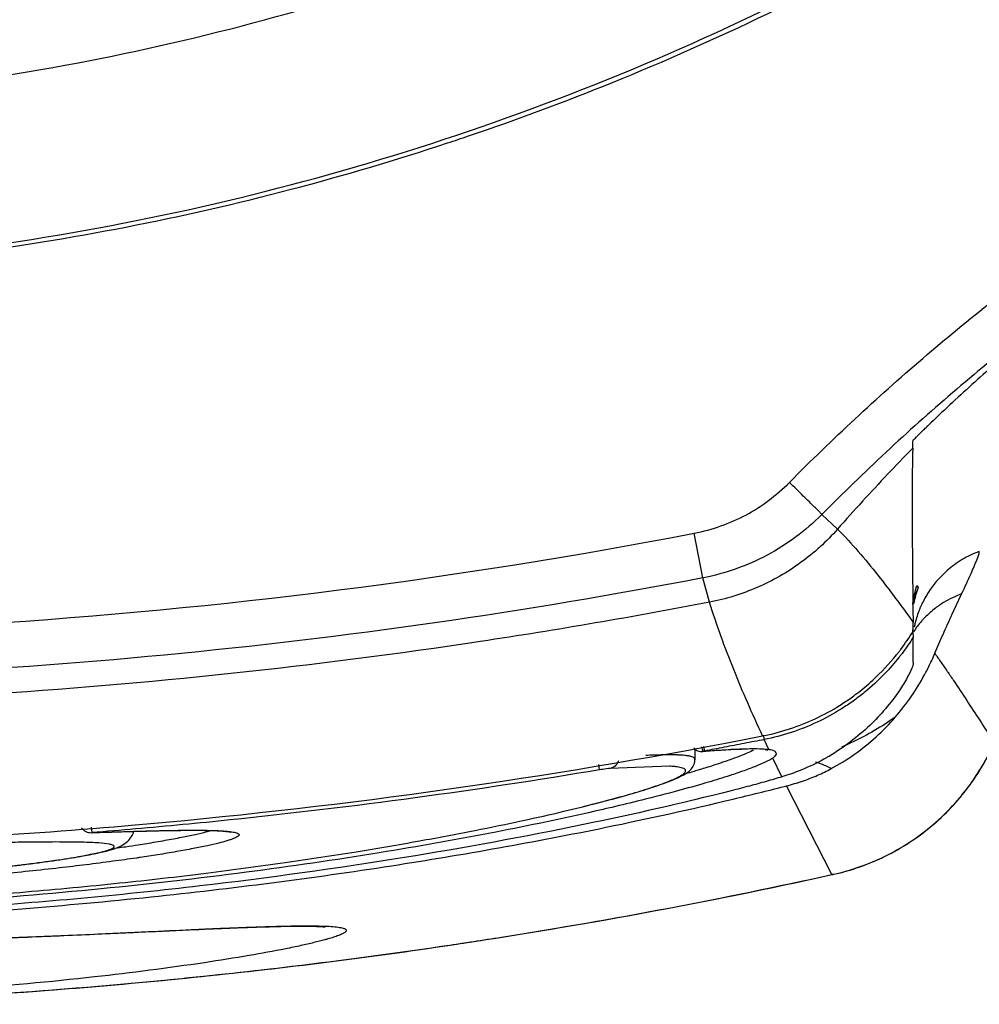
# Model space of a CAD drawing. Units: inches. Extents: x 1.2 to 15.8, y 0.3 to 10.5.
# Drawn here: x 13.4 to 13.5, y 6.5 to 6.6 of the extents above; entities that cross this region are included whole.
import ezdxf

# ---------------------------------------------------------------- set-up
doc = ezdxf.new("R2010")
doc.units = ezdxf.units.IN
doc.header["$LTSCALE"] = 0.935
doc.header["$MEASUREMENT"] = 0
doc.layers.get('0').update_dxf_attribs({"linetype": 'CONTINUOUS'})
doc.styles.get("Standard").update_dxf_attribs({"font": 'txt', "width": 0.8})
doc.dimstyles.new('DIMSTYLE_1', dxfattribs={"dimtxt": 0.1, "dimasz": 0.1875, "dimexe": 0.18, "dimexo": 0.0625, "dimgap": 0.09, "dimtad": 0, "dimtih": 1, "dimtoh": 1, "dimdec": 3, "dimlfac": 2, "dimzin": 4, "dimdsep": 46, "dimtxsty": 'STANDARD', "dimblk": 'CLOSED', "dimblk1": 'CLOSED', "dimblk2": 'CLOSED', "dimcen": 0.09, "dimadec": 0, "dimazin": 0, "dimtp": 0.005, "dimtm": 0.005, "dimtfac": 1, "dimtdec": 3, "dimtofl": 0, "dimtmove": 0, "dimatfit": 3, "dimldrblk": 'CLOSED', "dimfxl": 1, "dimtolj": 1, "dimtzin": 4, "dimarcsym": 0})

# ---------------------------------------------------------------- blocks, each defined once
blk = doc.blocks.new('_CLOSED')
at = {"color": 0, "linetype": 'BYBLOCK'}
for p, q in [((0, 0), (-1, 0.1666666667)), ((-1, 0.1666666667), (-1, -0.1666666667)), ((-1, -0.1666666667), (0, 0)), ((-1, 0), (0, 0))]:
    blk.add_line(p, q, dxfattribs=at)
blk = doc.blocks.new('*D20')
at = {"color": 2, "linetype": 'CONTINUOUS'}
for p, q in [((12.9835384615, 7.1892083077), (12.9835384615, 5.4336758401)), ((12.9835384615, 7.1892083077), (12.9835384615, 5.4336758401)), ((12.9835384615, 5.4961758401), (12.6735384615, 5.4961758401)), ((12.9835384615, 5.4961758401), (12.9964566563, 5.4961758401)), ((12.9964566563, 5.4961758401), (13.3006339673, 5.4961758401))]:
    blk.add_line(p, q, dxfattribs=at)
at = {"color": 2, "linetype": 'CONTINUOUS', "xscale": 0.1875, "yscale": 0.1875, "zscale": 0.1875}
blk.add_blockref('_CLOSED', (12.9835384615, 5.4961758401), dxfattribs=at)
at = {"color": 2, "linetype": 'CONTINUOUS', "xscale": 0.1875, "yscale": 0.1875, "zscale": 0.1875, "rotation": 180}
blk.add_blockref('_CLOSED', (12.9835384615, 5.4961758401), dxfattribs=at)
at = {"color": 2, "linetype": 'CONTINUOUS'}
for s, width, p in [('0%%d%%p10%%d SHAFT END MARK (OR KEY)', 0.8033333333, (13.3506339673, 5.4461758401)), ('ORIENTATION FOR ENCODER', 0.8, (13.3506339673, 5.2961758401)), ('ABSOLUTE POSITION = 0', 0.8, (13.3506339673, 5.1461758401))]:
    blk.add_text(s, height=0.1, dxfattribs=dict(at, width=width)).set_placement(p)

msp = doc.modelspace()

# ---------------------------------------------------------------- linework, layer by layer
at = {"color": 7, "linetype": 'CONTINUOUS'}
for p, q in [((13.4919941161, 6.5388856303), (13.4933372817, 6.5376157576)), ((13.4817286648, 6.5334098549), (13.480986073, 6.5372570103)), ((13.4823115019, 6.5313204987), (13.4817284419, 6.5334110157)), ((13.5033178998, 6.5245801959), (13.5034697269, 6.5243629318)), ((13.4869398639, 6.5198722525), (13.4870159481, 6.5194880005)), ((13.4874110368, 6.5186455556), (13.4870159532, 6.5194880183)), ((13.4810581466, 6.5177287326), (13.4810581466, 6.5186600088)), ((13.4816564966, 6.5184662688), (13.4816401835, 6.5184651041)), ((13.4817594142, 6.5184804807), (13.4816564966, 6.5184662688)), ((13.481785082, 6.518901066), (13.4818603126, 6.5184992192)), ((13.4810581465, 6.5177714), (13.4810572869, 6.5177867276)), ((13.488548511, 6.5162798541), (13.487770323, 6.5178933525)), ((13.4728418655, 6.5168790606), (13.4727621191, 6.5173505902)), ((13.4788625943, 6.5171873508), (13.4737581968, 6.5170090823)), ((13.4928554104, 6.507860322), (13.4889334848, 6.5154961181)), ((13.4290450346, 6.5114657744), (13.4290909596, 6.5114691103)), ((13.4290528754, 6.511942272), (13.4290909601, 6.5114691036)), ((13.493021902, 6.5078871915), (13.4928555539, 6.5078596157))]:
    msp.add_line(p, q, dxfattribs=at)
msp.add_arc((13.429012645, 6.5124494856), 0.000984252, 215.0517604459, 272.1576282227, dxfattribs=at)
for points, knots in [([(13.3885384615, 6.5740891181), (13.3996071653, 6.5740891181), (13.4217838852, 6.5758331388), (13.4541988806, 6.5836168189), (13.4850055343, 6.5963764844), (13.5134345912, 6.6137979659), (13.5387888986, 6.6354522348), (13.5604433811, 6.6608062977), (13.5778650382, 6.6892350862), (13.5906248346, 6.7200414549), (13.5984085955, 6.7524561541), (13.6001526348, 6.7746326772), (13.6001526348, 6.7857012769)], [0, 0, 0, 0, 0.1000004701, 0.2000008942, 0.3000012308, 0.4000014468, 0.5000015213, 0.6000014468, 0.7000012308, 0.8000008942, 0.9000004701, 1, 1, 1, 1]), ([(13.3885384656, 6.55979359), (13.4007389487, 6.5597935903), (13.4251855422, 6.5617745268), (13.460862856, 6.5706136285), (13.4946515211, 6.5850816714), (13.5153457193, 6.5982463276), (13.5250772174, 6.6056049259)], [0, 0, 0, 0, 0.2500002655, 0.5000004368, 0.7500003767, 1, 1, 1, 1]), ([(13.4615439381, 6.5714750982), (13.46572124, 6.5728914168), (13.4789950911, 6.5778263592), (13.5005965428, 6.5882434311), (13.5169915442, 6.5989404707), (13.5248152426, 6.6047987514)], [0, 0, 0, 0, 0.1842744534, 0.5913837518, 1, 1, 1, 1]), ([(13.3885384616, 6.5594323908), (13.3982600905, 6.5594323909), (13.417723051, 6.5606841113), (13.4414608026, 6.5653129628), (13.4552858543, 6.5694031575), (13.4597356673, 6.5708704335)], [0, 0, 0, 0, 0.4030184344, 0.8058962485, 1, 1, 1, 1]), ([(13.489197622, 6.541638425), (13.4910363856, 6.5434951441), (13.494788334, 6.5471359368), (13.5006344516, 6.552362841), (13.5066944989, 6.5573399876), (13.5108736317, 6.560480407), (13.5129969516, 6.5620033026)], [0, 0, 0, 0, 0.2499883349, 0.5000263794, 0.7500420377, 1, 1, 1, 1]), ([(13.5152914984, 6.5588212496), (13.5132145072, 6.5573316196), (13.5091259278, 6.5542594805), (13.5031955328, 6.5493894677), (13.497470908, 6.5442718233), (13.4937954249, 6.5407059134), (13.4919931707, 6.538886567)], [0, 0, 0, 0, 0.2497681254, 0.4996612973, 0.7497328281, 1, 1, 1, 1]), ([(13.5068391316, 6.5517734329), (13.5061926159, 6.5512063772), (13.5049062474, 6.5500596579), (13.5036365063, 6.5488945896), (13.5030048272, 6.5483062133)], [0, 0, 0, 0, 0.4990476731, 1, 1, 1, 1]), ([(13.499835122, 6.5452472732), (13.4998419275, 6.5453080042), (13.4999814331, 6.5453819694), (13.5001144792, 6.5455508143), (13.500316934, 6.5457401374), (13.5005499635, 6.5459740076), (13.5008249292, 6.5462401635), (13.501019664, 6.5464281923), (13.5011228715, 6.5465271991)], [0, 0, 0, 0, 0.100958494, 0.2161387621, 0.3685489732, 0.5526058288, 0.7637275061, 1, 1, 1, 1]), ([(13.4998130672, 6.5445919073), (13.4990847067, 6.5438461152), (13.4976297405, 6.5423314116), (13.4954699909, 6.540006495), (13.494046402, 6.5384210001), (13.4933363944, 6.5376165414)], [0, 0, 0, 0, 0.3285237443, 0.6618600019, 1, 1, 1, 1]), ([(13.4998131558, 6.5445918974), (13.4997749491, 6.5432936086), (13.4997606012, 6.5416815137), (13.4997586698, 6.5400695353), (13.499758705, 6.5397564545)], [0, 0, 0, 0, 0.8057762224, 1, 1, 1, 1]), ([(13.4998132611, 6.5445917179), (13.4998154189, 6.5446651795), (13.4998175588, 6.5448115571), (13.4998248308, 6.545030099), (13.4998323588, 6.5451750645), (13.499835122, 6.5452472732)], [0, 0, 0, 0, 0.3361255437, 0.6695077954, 1, 1, 1, 1]), ([(13.4809811742, 6.5372559144), (13.4825724453, 6.5375722429), (13.4855322264, 6.5386189998), (13.4880500108, 6.5404941827), (13.489197866, 6.5416381802)], [0, 0, 0, 0, 0.5002590877, 1, 1, 1, 1]), ([(13.4919931709, 6.5388865668), (13.4919632873, 6.5389145645), (13.4918598393, 6.5390128271), (13.4916455833, 6.5392233202), (13.4913130933, 6.5395490399), (13.4908797737, 6.5399759611), (13.4901627346, 6.5406833488), (13.4895930621, 6.5412466998), (13.489197622, 6.541638425)], [0, 0, 0, 0, 0.0313154497, 0.109115906, 0.2296914477, 0.3872807013, 0.5743206736, 1, 1, 1, 1]), ([(13.499758705, 6.5397564545), (13.4997588555, 6.5384171378), (13.4997782523, 6.5350255474), (13.49981665, 6.5316340356), (13.4998415962, 6.5295817862)], [0, 0, 0, 0, 0.3948735142, 1, 1, 1, 1]), ([(13.491993177, 6.5388865729), (13.4905582495, 6.5374569496), (13.4874124997, 6.5351146956), (13.4837150967, 6.5338066036), (13.4817284262, 6.5334110945)], [0, 0, 0, 0, 0.4999869039, 1, 1, 1, 1]), ([(13.29609291, 6.5372566292), (13.3163750023, 6.5333601301), (13.3574834819, 6.5281297456), (13.419592508, 6.52812955), (13.4607000452, 6.5333595783), (13.4809811991, 6.5372557892)], [0, 0, 0, 0, 0.3333296296, 0.6666861217, 1, 1, 1, 1]), ([(13.4933372817, 6.5376157576), (13.492388866, 6.5365420495), (13.490248123, 6.5345952732), (13.4864866008, 6.5324466856), (13.4837201171, 6.5315917167), (13.4823115019, 6.5313204987)], [0, 0, 0, 0, 0.3331143124, 0.6664465509, 1, 1, 1, 1]), ([(13.4933325783, 6.5376127508), (13.4939480502, 6.5369931343), (13.4951394258, 6.5356968657), (13.4967861366, 6.5336888467), (13.4983497247, 6.5316462704), (13.4993406312, 6.5302837985), (13.4998343696, 6.5295931395)], [0, 0, 0, 0, 0.2532979367, 0.5109799781, 0.7535326831, 1, 1, 1, 1]), ([(13.5053336847, 6.5356112021), (13.504834843, 6.5354115345), (13.5038753882, 6.5349250117), (13.502419474, 6.5338194363), (13.5015781235, 6.5328182597), (13.5011685878, 6.532184403)], [0, 0, 0, 0, 0.2942105158, 0.5883676357, 1, 1, 1, 1]), ([(13.5040211104, 6.5320287324), (13.5042990949, 6.5326149904), (13.5047678287, 6.5336025711), (13.5052780619, 6.5348157079), (13.5055264348, 6.5354580987), (13.5055454393, 6.5356924175)], [0, 0, 0, 0, 0.4897404084, 0.8225527419, 1, 1, 1, 1]), ([(13.4998226704, 6.5311303427), (13.4998253354, 6.5311524527), (13.499860737, 6.5314371345), (13.4999099313, 6.5317199829), (13.4999667791, 6.5319784029)], [0, 0, 0, 0, 0.0776293272, 1, 1, 1, 1]), ([(13.5002737962, 6.5325809328), (13.5001934562, 6.5323550417), (13.5000508654, 6.5318966192), (13.4999460159, 6.5314282897), (13.4999030215, 6.5311923916)], [0, 0, 0, 0, 0.5000509096, 1, 1, 1, 1]), ([(13.5011685878, 6.532184403), (13.5009548779, 6.5318536347), (13.5006775368, 6.5313551837), (13.5004518018, 6.530835734), (13.5003871805, 6.5306734756)], [0, 0, 0, 0, 0.690879782, 1, 1, 1, 1]), ([(13.5040214716, 6.532027888), (13.5034831325, 6.531837547), (13.502664495, 6.5314480004), (13.5019213645, 6.5309327437), (13.5016620083, 6.5307287935)], [0, 0, 0, 0, 0.6344708816, 1, 1, 1, 1]), ([(13.5017170796, 6.5269153375), (13.5019465155, 6.5274556251), (13.5024401634, 6.5285884343), (13.503205713, 6.5302939668), (13.5037499425, 6.531455242), (13.5040214716, 6.532027888)], [0, 0, 0, 0, 0.3139946731, 0.6609842258, 1, 1, 1, 1]), ([(13.4823115815, 6.5313200921), (13.4757616711, 6.5300586176), (13.4549352442, 6.526482579), (13.4338800275, 6.5242404086), (13.4194403263, 6.5233377471)], [0, 0, 0, 0, 0.3156929341, 1, 1, 1, 1]), ([(13.4868776728, 6.5197999774), (13.4864392147, 6.520746873), (13.4855825277, 6.5226439016), (13.4843743098, 6.5255110892), (13.4832646377, 6.5283959704), (13.4826130964, 6.5303425524), (13.4823160833, 6.5313214488)], [0, 0, 0, 0, 0.2524512245, 0.5034961753, 0.7526324473, 1, 1, 1, 1]), ([(13.5003871805, 6.5306734756), (13.500238581, 6.5302996502), (13.5000808007, 6.5298102506), (13.4999673168, 6.5293127642), (13.4999439074, 6.5291997877)], [0, 0, 0, 0, 0.773737421, 1, 1, 1, 1]), ([(13.5016620083, 6.5307287935), (13.5013325834, 6.5304697433), (13.5009570886, 6.530125031), (13.5006173364, 6.5297468588), (13.5005588601, 6.5296795191)], [0, 0, 0, 0, 0.8245493592, 1, 1, 1, 1]), ([(13.4998474332, 6.5288296135), (13.4998467101, 6.5289147996), (13.4998454609, 6.5290852358), (13.499843113, 6.5293378931), (13.4998402419, 6.5295053474), (13.4998392484, 6.5295875671)], [0, 0, 0, 0, 0.3371600156, 0.6745685528, 1, 1, 1, 1]), ([(13.4986017846, 6.5270278259), (13.4986611634, 6.5271041927), (13.4991056568, 6.5276846325), (13.4995173094, 6.5282892581), (13.4998475267, 6.5288295563)], [0, 0, 0, 0, 0.1323120847, 1, 1, 1, 1]), ([(13.4997835139, 6.5289392615), (13.4997907657, 6.5288420728), (13.4998085097, 6.5286660507), (13.4998245333, 6.528490159), (13.4998374212, 6.528411607)], [0, 0, 0, 0, 0.5511901361, 1, 1, 1, 1]), ([(13.4998516217, 6.5282985566), (13.499570818, 6.5278530692), (13.4992298163, 6.5273575385), (13.4988667283, 6.5268784163), (13.4988214961, 6.5268194254)], [0, 0, 0, 0, 0.8763453964, 1, 1, 1, 1]), ([(13.4868781066, 6.5197990359), (13.4884465248, 6.5201067801), (13.4907362824, 6.5208606274), (13.4931878542, 6.5221964559), (13.4943463243, 6.5229721498), (13.4953081312, 6.5236816597), (13.4966864041, 6.524833557), (13.4977819024, 6.5260034311), (13.4984066291, 6.5267809334)], [0, 0, 0, 0, 0.3474301885, 0.5215456522, 0.6082250889, 0.6516986093, 0.7825085506, 1, 1, 1, 1]), ([(13.5017178924, 6.526915092), (13.5018965295, 6.5266556223), (13.5022530124, 6.5261370869), (13.5027886374, 6.5253603548), (13.503141831, 6.5248404916), (13.5033178998, 6.5245801959)], [0, 0, 0, 0, 0.3338796215, 0.6669315965, 1, 1, 1, 1]), ([(13.4986278126, 6.5265709654), (13.498241164, 6.5260830595), (13.4973025717, 6.5250074243), (13.495956548, 6.52376747), (13.4946835211, 6.5227942685), (13.493355398, 6.521901562), (13.4908938173, 6.5205558654), (13.4885928885, 6.5197970842), (13.4870159566, 6.5194880012)], [0, 0, 0, 0, 0.1345619398, 0.3081792719, 0.3947295606, 0.4809317102, 0.6540661541, 1, 1, 1, 1]), ([(13.4998573525, 6.5261190443), (13.4998565042, 6.5259542981), (13.4996863887, 6.5255064013), (13.4993007044, 6.5247062546), (13.4989089846, 6.5240825857), (13.4986673625, 6.5237249764)], [0, 0, 0, 0, 0.1837953863, 0.5185182684, 1, 1, 1, 1]), ([(13.5034697269, 6.5243629318), (13.5038466861, 6.5237906117), (13.5045984602, 6.5226470412), (13.5057194746, 6.5209317797), (13.5064656103, 6.5197902046), (13.506837678, 6.5192203665)], [0, 0, 0, 0, 0.3344447208, 0.6678772824, 1, 1, 1, 1]), ([(13.4927834197, 6.5169824229), (13.49348236, 6.5173550187), (13.4948332824, 6.5181897226), (13.4966869074, 6.5196817066), (13.4977935543, 6.5208186417), (13.4983108772, 6.5214172216)], [0, 0, 0, 0, 0.3336192986, 0.6667596137, 1, 1, 1, 1]), ([(13.4983058488, 6.5214222318), (13.497146569, 6.5205974495), (13.4956279242, 6.5197045332), (13.4940261899, 6.5189874482), (13.4936996185, 6.5188499175)], [0, 0, 0, 0, 0.7982258608, 1, 1, 1, 1]), ([(13.4328383138, 6.5121388949), (13.4337217564, 6.5122161336), (13.4518439531, 6.5138482625), (13.469892686, 6.5164532616), (13.4868720635, 6.5197978555)], [0, 0, 0, 0, 0.0487398204, 1, 1, 1, 1]), ([(13.4952455311, 6.5085196821), (13.4967480698, 6.5090443536), (13.4996009976, 6.510447551), (13.5032431399, 6.5134886674), (13.50554525, 6.5165888828), (13.5065765433, 6.5186189887), (13.506866039, 6.5192771822)], [0, 0, 0, 0, 0.2929034873, 0.581784795, 0.867618927, 1, 1, 1, 1]), ([(13.5051931444, 6.5162434857), (13.5053124549, 6.516422129), (13.505927355, 6.5173757305), (13.5064605501, 6.5183802123), (13.5068357632, 6.5192212208)], [0, 0, 0, 0, 0.1893379364, 1, 1, 1, 1]), ([(13.4809566512, 6.5187672946), (13.4809893007, 6.5187229638), (13.4811050549, 6.5185972678), (13.4812606087, 6.5185178648), (13.4813719094, 6.5184890791)], [0, 0, 0, 0, 0.3241631692, 1, 1, 1, 1]), ([(13.481622502, 6.5188653959), (13.4816278314, 6.518836748), (13.481639426, 6.5187811115), (13.4816606407, 6.5186958317), (13.4816838744, 6.518614741), (13.4817059004, 6.5185618215), (13.4817162754, 6.5185357489), (13.4817172317, 6.5185334751)], [0, 0, 0, 0, 0.2521802284, 0.4938400789, 0.7635335636, 0.9791167135, 1, 1, 1, 1]), ([(13.4817172317, 6.5185334751), (13.4817200921, 6.5185266734), (13.4817280233, 6.5185105456), (13.4817619, 6.5184937299), (13.4817966346, 6.5184924157), (13.4818105591, 6.5184897784)], [0, 0, 0, 0, 0.1976728649, 0.4871136378, 1, 1, 1, 1]), ([(13.4818611554, 6.5184886431), (13.4822032524, 6.5185159611), (13.4828855668, 6.518567846), (13.4836816395, 6.5186198369), (13.4841355885, 6.5186453121), (13.484248929, 6.5186513375)], [0, 0, 0, 0, 0.4301563678, 0.8577468584, 1, 1, 1, 1]), ([(13.4861057146, 6.5185771512), (13.4860763765, 6.5185624521), (13.4858663984, 6.5184589467), (13.4854316153, 6.5182635603), (13.4847043649, 6.5179725333), (13.4841575622, 6.5177733038), (13.4838368982, 6.517661087)], [0, 0, 0, 0, 0.0402230923, 0.2869493938, 0.5837413025, 1, 1, 1, 1]), ([(13.484248929, 6.5186513375), (13.4848401132, 6.5186827657), (13.4856941224, 6.5187150047), (13.4865531238, 6.5187059518), (13.486819293, 6.5186929539), (13.4868234057, 6.5186927506)], [0, 0, 0, 0, 0.6895204457, 0.9952024447, 1, 1, 1, 1]), ([(13.4744531211, 6.5176356406), (13.4744484766, 6.5176218197), (13.4744110638, 6.5175178676), (13.4742957582, 6.517310198), (13.4740533519, 6.5171003674), (13.4738480606, 6.517025078), (13.4737572734, 6.5170090817)], [0, 0, 0, 0, 0.0446847519, 0.3384518699, 0.719239568, 1, 1, 1, 1]), ([(13.4796569954, 6.5181547359), (13.4796256304, 6.5181561372), (13.4791831025, 6.5181742933), (13.4782378554, 6.518171846), (13.4773250595, 6.5181381803), (13.4768236734, 6.5181146203)], [0, 0, 0, 0, 0.0332264395, 0.4687131149, 1, 1, 1, 1]), ([(13.4771239358, 6.5152899837), (13.4776255755, 6.5154506741), (13.4784938313, 6.5157438473), (13.4796135597, 6.5161997169), (13.4804979554, 6.5166630635), (13.4810165505, 6.5172367009), (13.4810482145, 6.5176838083), (13.4810420737, 6.5177877257)], [0, 0, 0, 0, 0.3235062002, 0.5629193046, 0.7398921579, 0.9399490181, 1, 1, 1, 1]), ([(13.4810554348, 6.5177864617), (13.4810506461, 6.5178198185), (13.4810086622, 6.5179002218), (13.4808739463, 6.5179758867), (13.4806775147, 6.5180415116), (13.4803926506, 6.5180956556), (13.4800447146, 6.5181335302), (13.4797859039, 6.5181489768), (13.4796569954, 6.5181547359)], [0, 0, 0, 0, 0.0693672536, 0.1655799636, 0.3016922752, 0.4827145788, 0.7425251451, 1, 1, 1, 1]), ([(13.483454664, 6.517529371), (13.4833294283, 6.5174868439), (13.4829329955, 6.5173540479), (13.4825352626, 6.5172254183), (13.4822628216, 6.5171391589)], [0, 0, 0, 0, 0.3163480532, 1, 1, 1, 1]), ([(13.4876269418, 6.5178086494), (13.4874950425, 6.517731189), (13.4871111796, 6.5175262118), (13.4863799639, 6.5172124679), (13.4853721497, 6.516830617), (13.4846053374, 6.5165699892), (13.4841772862, 6.5164298351), (13.4841636414, 6.5164253729)], [0, 0, 0, 0, 0.1227434936, 0.3495991012, 0.6382377762, 0.9884696079, 1, 1, 1, 1]), ([(13.4927814887, 6.5169869433), (13.4924850268, 6.5171493857), (13.4920447055, 6.5173525223), (13.4915876265, 6.5175096963), (13.4914450146, 6.5175538124)], [0, 0, 0, 0, 0.6914825701, 1, 1, 1, 1]), ([(13.4737581941, 6.5170091061), (13.4735345508, 6.516983827), (13.4732287575, 6.5169428366), (13.4729242515, 6.5168931792), (13.4728418603, 6.5168790918)], [0, 0, 0, 0, 0.7291164537, 1, 1, 1, 1]), ([(13.4735782655, 6.5142695589), (13.4741105723, 6.5144114684), (13.4751641677, 6.5147010146), (13.4766411575, 6.5151395293), (13.4779179419, 6.5155594026), (13.4788023554, 6.5158891601), (13.4793659261, 6.5161352164), (13.4796833994, 6.5162918442), (13.4799339729, 6.5164395224), (13.4800916002, 6.5165553516), (13.4801781086, 6.516644602), (13.4802012598, 6.5166764387)], [0, 0, 0, 0, 0.2334834949, 0.4630779047, 0.6529467811, 0.8029937322, 0.8630731534, 0.9132262846, 0.9535798227, 0.9844662124, 1, 1, 1, 1]), ([(13.4802012598, 6.5166764387), (13.4802334426, 6.5167206955), (13.4802689009, 6.5168019316), (13.4802021053, 6.5169323541), (13.4800681296, 6.5170086017), (13.4798733643, 6.5170742508), (13.4795909984, 6.5171284693), (13.4792463784, 6.5171663109), (13.4789901075, 6.5171817439), (13.4788626006, 6.5171874914)], [0, 0, 0, 0, 0.0929201533, 0.1570483989, 0.244462473, 0.3678755538, 0.5318997192, 0.7672591226, 1, 1, 1, 1]), ([(13.4813188069, 6.5168471734), (13.4811718412, 6.5168027167), (13.4808455341, 6.5167049688), (13.4805187118, 6.5166089661), (13.4803390647, 6.5165567304)], [0, 0, 0, 0, 0.4507606721, 1, 1, 1, 1]), ([(13.4820673603, 6.517077585), (13.4820577266, 6.5170745654), (13.4818664079, 6.5170146422), (13.4816748388, 6.5169555088), (13.4814927213, 6.5168999868)], [0, 0, 0, 0, 0.0503575481, 1, 1, 1, 1]), ([(13.4838294267, 6.5163171233), (13.4832146089, 6.5161198762), (13.4824900655, 6.5158993744), (13.4817630817, 6.5156872708), (13.4816558741, 6.5156561826)], [0, 0, 0, 0, 0.8526006849, 1, 1, 1, 1]), ([(13.4885495967, 6.5162787636), (13.488095509, 6.5161430869), (13.487161036, 6.5158711775), (13.4857035795, 6.5154707933), (13.4846994364, 6.5152097754), (13.4841777473, 6.5150774258)], [0, 0, 0, 0, 0.3135655866, 0.643896647, 1, 1, 1, 1]), ([(13.4889334848, 6.5154961181), (13.4894030925, 6.5156152777), (13.4903097806, 6.5158864249), (13.4911909111, 6.5162305257), (13.491612891, 6.5164153364)], [0, 0, 0, 0, 0.5126733392, 1, 1, 1, 1]), ([(13.5038328729, 6.5144377429), (13.5038696261, 6.5144811461), (13.5043548078, 6.515059147), (13.5048061664, 6.5156640646), (13.5051931444, 6.5162434857)], [0, 0, 0, 0, 0.0753592362, 1, 1, 1, 1]), ([(13.4841775169, 6.5150776586), (13.4799574985, 6.5140070629), (13.4706085924, 6.5118891839), (13.4553448675, 6.5090949472), (13.4378881336, 6.5066762754), (13.4187788836, 6.5048934716), (13.3991376467, 6.503980472), (13.3859360181, 6.5039558096), (13.379536033, 6.5040880869)], [0, 0, 0, 0, 0.1237957237, 0.2724637662, 0.4411079438, 0.6247458215, 0.8179953091, 1, 1, 1, 1]), ([(13.4727261666, 6.5140412652), (13.4735447259, 6.5142522639), (13.4750167484, 6.5146472056), (13.476477719, 6.5150829809), (13.4771239358, 6.5152899837)], [0, 0, 0, 0, 0.5546601611, 1, 1, 1, 1]), ([(13.4816558741, 6.5156561826), (13.4808605338, 6.5154255484), (13.4790030566, 6.5149112998), (13.4763096019, 6.5142235077), (13.4744115163, 6.5137693181), (13.473581274, 6.5135756779)], [0, 0, 0, 0, 0.2979039381, 0.6933083992, 1, 1, 1, 1]), ([(13.2927342775, 6.5143608808), (13.2964104339, 6.5134817222), (13.3062420706, 6.5113137725), (13.3230352397, 6.5083193301), (13.3436268205, 6.5056809322), (13.3657660387, 6.503947121), (13.3887083814, 6.5033764013), (13.4116322461, 6.5039668608), (13.4337247688, 6.5057102069), (13.4542335309, 6.5083551206), (13.4709328722, 6.5113346577), (13.4806971121, 6.5134892006), (13.4843426208, 6.5143610756)], [0, 0, 0, 0, 0.0586806995, 0.1562626616, 0.2647417512, 0.3808630615, 0.5008887166, 0.6208864328, 0.7367307134, 0.8448033929, 0.9418084353, 1, 1, 1, 1]), ([(13.4001263817, 6.5050782569), (13.4020903875, 6.5051323198), (13.4070196304, 6.5053025041), (13.414789598, 6.5057066691), (13.423281755, 6.5063321386), (13.4312995295, 6.5070876432), (13.4387425485, 6.5079361229), (13.4455371331, 6.5088456478), (13.4516557267, 6.5097768365), (13.4570993628, 6.5107043423), (13.4618822802, 6.5116047072), (13.4660291259, 6.5124594525), (13.4695757124, 6.513256504), (13.471738433, 6.5137866586), (13.4727261666, 6.5140412652)], [0, 0, 0, 0, 0.080431086, 0.201903951, 0.3184912922, 0.4289973261, 0.5315668086, 0.6251460203, 0.7096175152, 0.7849198597, 0.85119672, 0.9088492528, 0.9582425707, 1, 1, 1, 1]), ([(13.4715349835, 6.513744149), (13.4721365259, 6.513893639), (13.47281792, 6.5140677002), (13.4734976607, 6.5142480702), (13.4735782655, 6.5142695589)], [0, 0, 0, 0, 0.8813816633, 1, 1, 1, 1]), ([(13.473581274, 6.5135756779), (13.4731962348, 6.5134858739), (13.4699832225, 6.5127454967), (13.4634206497, 6.5113749935), (13.4534144037, 6.5096045098), (13.4420769446, 6.5079513146), (13.4296217221, 6.5065307578), (13.4163163502, 6.5054406656), (13.4047972537, 6.5048756631), (13.3905913836, 6.5045301802), (13.3763445169, 6.5046597189), (13.3600342196, 6.5054887817), (13.3467117726, 6.5066041883), (13.3342911654, 6.5080441079), (13.323006802, 6.5097109553), (13.3130801405, 6.5114873775), (13.306741606, 6.5128231437), (13.3037172823, 6.5135236428), (13.3034978773, 6.5135748124)], [0, 0, 0, 0, 0.0069215226, 0.0577216432, 0.1173441712, 0.1847912407, 0.2582682337, 0.3367690598, 0.4184633546, 0.4601287227, 0.58553361, 0.6677605089, 0.745989996, 0.8195371401, 0.8866228725, 0.9456508216, 0.9960557327, 1, 1, 1, 1]), ([(13.4294206968, 6.5114802813), (13.4298957279, 6.5114962235), (13.4309169423, 6.5115299701), (13.4320592908, 6.5115653573), (13.4327266179, 6.5115846458), (13.4328476948, 6.5115880935)], [0, 0, 0, 0, 0.4158703733, 0.8940194834, 1, 1, 1, 1]), ([(13.4321340678, 6.51156493), (13.4327681444, 6.511583802), (13.4339566671, 6.5116169709), (13.4356213017, 6.5116538346), (13.437052637, 6.511673188), (13.4382552643, 6.5116761905), (13.4392473478, 6.5116590962), (13.4400143047, 6.5116362751), (13.4406181395, 6.5115792316), (13.4408994872, 6.5115648346), (13.4410810499, 6.511515009), (13.441102147, 6.5115095142)], [0, 0, 0, 0, 0.2122925261, 0.3978937328, 0.5572880108, 0.691147177, 0.8009219677, 0.887743189, 0.9521078815, 0.993600602, 1, 1, 1, 1]), ([(13.4328476948, 6.5115880935), (13.4336437871, 6.5116107624), (13.4344599862, 6.5116317022), (13.4352762605, 6.5116483756), (13.4352963011, 6.5116487823)], [0, 0, 0, 0, 0.9754487915, 1, 1, 1, 1]), ([(13.433090015, 6.5104225088), (13.4333348658, 6.51046093), (13.4341139196, 6.5105853399), (13.4353605056, 6.5107962848), (13.4367595011, 6.511056093), (13.4379516819, 6.511302364), (13.4386919474, 6.5114758323), (13.4390346472, 6.5115639805), (13.4390524113, 6.5115685728)], [0, 0, 0, 0, 0.122423265, 0.3896858483, 0.6244833031, 0.8252389016, 0.9909383441, 1, 1, 1, 1]), ([(13.4359432048, 6.5116608722), (13.4364756929, 6.5116698766), (13.4374313751, 6.5116814277), (13.4387017892, 6.5116785123), (13.4394388491, 6.5116626167), (13.4397532322, 6.5116509533)], [0, 0, 0, 0, 0.4192975147, 0.7524669375, 1, 1, 1, 1]), ([(13.4397532322, 6.5116509533), (13.4397885069, 6.5116496447), (13.4399021003, 6.5116452326), (13.4400157246, 6.5116401487), (13.4400940281, 6.5116362291)], [0, 0, 0, 0, 0.3105574715, 1, 1, 1, 1]), ([(13.4402190884, 6.5116295999), (13.4403740966, 6.5116209074), (13.4406381637, 6.5116029611), (13.4409905504, 6.5115688109), (13.4413200353, 6.5115183913), (13.4415716384, 6.5114724989), (13.4418064333, 6.5113442153), (13.4417703151, 6.5112134291), (13.4416831873, 6.5111404252), (13.4415496661, 6.511058812), (13.4413585769, 6.5109730868), (13.4411120698, 6.5108806562), (13.44089014, 6.510809195), (13.4407509187, 6.5107673415), (13.4407133621, 6.510756248)], [0, 0, 0, 0, 0.161857003, 0.2761517605, 0.3710136173, 0.5034399225, 0.5680128675, 0.5933629388, 0.6304713899, 0.6844263417, 0.756841355, 0.8483383399, 0.9591448124, 1, 1, 1, 1]), ([(13.4036889708, 6.5071809541), (13.4040552027, 6.5071972334), (13.4047854093, 6.5072309491), (13.4062317692, 6.5073027813), (13.4080090016, 6.5074001685), (13.4100960754, 6.5075287858), (13.4127343417, 6.5077095581), (13.4158261052, 6.5079536088), (13.4187707496, 6.508228896), (13.4209443753, 6.5084580299), (13.4224294484, 6.5086268618), (13.4238092931, 6.5087960105), (13.4254226836, 6.5090095055), (13.4271427824, 6.5092620371), (13.4288368918, 6.5095610511), (13.4299383436, 6.5097997989), (13.430559603, 6.5099867426), (13.4308151476, 6.5100856187), (13.4309491717, 6.5101662049), (13.431005495, 6.5102155716), (13.4310314924, 6.5102709985), (13.4310101781, 6.5103259238), (13.4309551577, 6.5103674225), (13.4308252989, 6.5104270232), (13.4304010503, 6.5105228181), (13.4297786491, 6.5105766632), (13.4292460046, 6.5106052836), (13.429023431, 6.5106150084)], [0, 0, 0, 0, 0.0370449913, 0.0738672259, 0.1463373802, 0.2169056998, 0.2851684909, 0.4135626723, 0.5302951788, 0.584016059, 0.6344266216, 0.6813298863, 0.7244926623, 0.7988862859, 0.8569755164, 0.8983569702, 0.9126191371, 0.9225478138, 0.9259294781, 0.9283585427, 0.9300823833, 0.9316880221, 0.9338476364, 0.9368971383, 0.9461017318, 0.9774884688, 1, 1, 1, 1]), ([(13.429023431, 6.5106150084), (13.4287655593, 6.5106262755), (13.427861425, 6.5106552728), (13.4261507642, 6.5106695649), (13.4240758955, 6.5106561464), (13.4223135103, 6.510631148), (13.4211690329, 6.5106120185), (13.4206468144, 6.5106026306), (13.4204585799, 6.5105991845)], [0, 0, 0, 0, 0.09039481, 0.3167627332, 0.5991139112, 0.8170738902, 0.9340636184, 1, 1, 1, 1]), ([(13.4263552271, 6.5091423014), (13.4267049765, 6.5091944171), (13.4273590584, 6.5092956689), (13.4282739737, 6.5094504826), (13.4290623568, 6.5095975326), (13.4297359788, 6.5097376794), (13.430310719, 6.5098734823), (13.4308060398, 6.5100102677), (13.4312560895, 6.5101626513), (13.4317325229, 6.5103779068), (13.4320374628, 6.5105960229), (13.4321923599, 6.5107469514)], [0, 0, 0, 0, 0.1733487213, 0.3244591511, 0.4548749987, 0.5664792281, 0.6617284419, 0.7443410788, 0.8183069925, 0.8944666088, 1, 1, 1, 1]), ([(13.4407133621, 6.510756248), (13.4404937675, 6.5106913841), (13.4399415883, 6.5105450576), (13.4389808611, 6.5103246018), (13.4377638496, 6.5100783693), (13.4363357077, 6.509818558), (13.4348153563, 6.5095665004), (13.4337714465, 6.5094061907), (13.4332728269, 6.5093321148)], [0, 0, 0, 0, 0.0906163917, 0.2260055465, 0.3900780137, 0.5820029835, 0.8004902184, 1, 1, 1, 1]), ([(13.4983951464, 6.509949989), (13.4989500454, 6.5102610984), (13.4996425177, 6.5106944121), (13.5003065163, 6.5111699516), (13.5004512056, 6.5112765932)], [0, 0, 0, 0, 0.7799359649, 1, 1, 1, 1]), ([(13.431304381, 6.510153615), (13.4315476405, 6.5101888013), (13.4321431726, 6.510276305), (13.4327381855, 6.5103673008), (13.433090015, 6.5104225088)], [0, 0, 0, 0, 0.4083417476, 1, 1, 1, 1]), ([(13.4963405355, 6.5089491097), (13.4964178306, 6.508981393), (13.4971192399, 6.5092795826), (13.4978032091, 6.5096181138), (13.4983951464, 6.509949989)], [0, 0, 0, 0, 0.1099073939, 1, 1, 1, 1]), ([(13.4037153174, 6.5071803965), (13.404010617, 6.5071935422), (13.4052250124, 6.507249273), (13.407312366, 6.5073571122), (13.4099258436, 6.5075145278), (13.4123877067, 6.5076836442), (13.4146898024, 6.5078615549), (13.4168284448, 6.5080451165), (13.4188039179, 6.5082316271), (13.4206174475, 6.5084185703), (13.4222718348, 6.5086039149), (13.4237698066, 6.5087859982), (13.4251139179, 6.5089628754), (13.4259582813, 6.5090831531), (13.4263552271, 6.5091423014)], [0, 0, 0, 0, 0.0390072821, 0.160424039, 0.2758190776, 0.3845125867, 0.4860625427, 0.5805144919, 0.6677701939, 0.7479095633, 0.8210998692, 0.8874521791, 0.9470395275, 1, 1, 1, 1]), ([(13.4332728269, 6.5093321148), (13.4331618601, 6.5093156294), (13.4323777705, 6.509200016), (13.430060849, 6.5088759215), (13.4261033768, 6.5083915432), (13.42138578, 6.5079056021), (13.4156135157, 6.5074074053), (13.4110457103, 6.5070989841), (13.4073603409, 6.5069007408), (13.4056077642, 6.5068145694), (13.4043977891, 6.5067612449), (13.4037361713, 6.5067339168)], [0, 0, 0, 0, 0.0113458086, 0.0801563869, 0.2366000608, 0.4145431981, 0.5597694641, 0.8225379923, 0.8775113321, 0.9330309209, 1, 1, 1, 1]), ([(13.4495274183, 6.5003451919), (13.4530164628, 6.500786844), (13.4675440194, 6.5027869), (13.4819752112, 6.5054477769), (13.4928573874, 6.5078508169)], [0, 0, 0, 0, 0.2398405618, 1, 1, 1, 1]), ([(13.4596435349, 6.5017422916), (13.4612213855, 6.501976023), (13.4723508225, 6.5036810741), (13.4834185068, 6.505775611), (13.4928555539, 6.5078596157)], [0, 0, 0, 0, 0.1416683182, 1, 1, 1, 1]), ([(13.335749353, 6.5032660113), (13.3367811089, 6.5032255391), (13.3389573901, 6.5031323935), (13.3423785372, 6.5029756769), (13.3460906932, 6.5028037415), (13.3500424002, 6.5026259441), (13.3541844688, 6.502450423), (13.3584793041, 6.5022837688), (13.3628978259, 6.5021317321), (13.3674040255, 6.5019993989), (13.3719563917, 6.5018896195), (13.3765179453, 6.5018053032), (13.3810682476, 6.5017477722), (13.3855952853, 6.5017176184), (13.390079627, 6.5017136823), (13.3944936068, 6.5017349184), (13.3988118621, 6.5017808592), (13.4030166088, 6.5018485339), (13.4070971851, 6.5019350571), (13.4110430955, 6.5020381351), (13.4148367374, 6.5021543265), (13.4184554534, 6.5022796557), (13.4218820674, 6.5024106487), (13.4251097476, 6.5025436298), (13.4281386084, 6.5026754989), (13.4309686458, 6.5028034186), (13.4335973159, 6.5029245983), (13.436019608, 6.5030363684), (13.4382308191, 6.5031363769), (13.4396339642, 6.5031969148), (13.4402999079, 6.503224491)], [0, 0, 0, 0, 0.0296124861, 0.0624703287, 0.098217959, 0.1361874704, 0.1759158581, 0.2171146981, 0.2594513595, 0.3027090937, 0.3464030704, 0.3900459161, 0.4335514473, 0.4769107847, 0.5198788853, 0.5621571743, 0.603500003, 0.6437284045, 0.6827601078, 0.7205526067, 0.7569312905, 0.7916086001, 0.8243956838, 0.8552747057, 0.8842536188, 0.9113425662, 0.9365201633, 0.9597212448, 0.9808854412, 1, 1, 1, 1]), ([(13.3365745475, 6.5032426137), (13.3380813192, 6.5031795299), (13.3417954793, 6.5030104355), (13.3493562511, 6.5026550191), (13.3568151819, 6.502341718), (13.3650174548, 6.5020656184), (13.3724257549, 6.5018704447), (13.3831118314, 6.5017085941), (13.3923900392, 6.5017080943), (13.4016186841, 6.5018202103), (13.4090341218, 6.5019743404), (13.4187572, 6.5022787487), (13.4271581257, 6.5026314916), (13.4339422988, 6.502946934), (13.4368778582, 6.5030832509), (13.4381282238, 6.5031392929)], [0, 0, 0, 0, 0.0445267672, 0.1097774621, 0.2234823473, 0.2649463722, 0.3520908964, 0.4422881394, 0.5804892943, 0.626016828, 0.714788703, 0.7994765407, 0.9132326575, 0.9630451404, 1, 1, 1, 1]), ([(13.4381282238, 6.5031392929), (13.4383691905, 6.5031500931), (13.4390588225, 6.503180788), (13.4402462611, 6.5032323811), (13.4411928125, 6.5032714647), (13.4416906681, 6.5032911158)], [0, 0, 0, 0, 0.2029420351, 0.580799815, 1, 1, 1, 1]), ([(13.4402999079, 6.503224491), (13.4408989944, 6.5032492987), (13.4420307791, 6.5032943986), (13.4431625075, 6.503334008), (13.4436954198, 6.5033506175)], [0, 0, 0, 0, 0.5293802031, 1, 1, 1, 1]), ([(13.4416906681, 6.5032911158), (13.4418215855, 6.5032962833), (13.4421575958, 6.5033093854), (13.4424936212, 6.5033220348), (13.4426987292, 6.5033295595)], [0, 0, 0, 0, 0.3896294681, 1, 1, 1, 1]), ([(13.4426987292, 6.5033295595), (13.443067484, 6.5033430878), (13.4434478206, 6.5033563862), (13.4438281985, 6.50336884), (13.4438397559, 6.5033692176)], [0, 0, 0, 0, 0.9696159531, 1, 1, 1, 1]), ([(13.4436954198, 6.5033506175), (13.4441615535, 6.5033651456), (13.4450287464, 6.5033892703), (13.4462289849, 6.5034123924), (13.4472452041, 6.5034173419), (13.4480382938, 6.5034134358), (13.4485555128, 6.5033893887), (13.4487366951, 6.5033837025)], [0, 0, 0, 0, 0.2773879301, 0.5157983961, 0.7157804667, 0.8774159577, 1, 1, 1, 1]), ([(13.4447608761, 6.5033973455), (13.4454152426, 6.5034157308), (13.4463497279, 6.5034365187), (13.4472842997, 6.5034439445), (13.4475643909, 6.5034443495)], [0, 0, 0, 0, 0.7003452881, 1, 1, 1, 1]), ([(13.4475643909, 6.5034443495), (13.4476800631, 6.5034445168), (13.4481222125, 6.5034439697), (13.4485645032, 6.5034382493), (13.4488906268, 6.5034285084)], [0, 0, 0, 0, 0.2616297269, 1, 1, 1, 1]), ([(13.4487366951, 6.5033837025), (13.4488573224, 6.5033799167), (13.4489668114, 6.5033780832), (13.4491750105, 6.5033510575), (13.4491890105, 6.5033492182)], [0, 0, 0, 0, 0.9321225438, 1, 1, 1, 1]), ([(13.4488906268, 6.5034285084), (13.4488973298, 6.5034283082), (13.4491731729, 6.503419973), (13.449653891, 6.5033984733), (13.4502724458, 6.5033446217), (13.4506920366, 6.5032637979), (13.4509407354, 6.5031845557), (13.4510250935, 6.5030707329), (13.4510028406, 6.5029632195), (13.4508739928, 6.502856469), (13.4506538926, 6.5027323719), (13.4503228398, 6.5025953288), (13.4499080565, 6.5024522631), (13.4496010845, 6.5023593792), (13.4494408911, 6.5023132256)], [0, 0, 0, 0, 0.0050367249, 0.2072778457, 0.3616608715, 0.4688322844, 0.531412437, 0.5501908042, 0.5679006786, 0.6073100801, 0.6703361351, 0.7592883232, 0.8748904492, 1, 1, 1, 1]), ([(13.4494408911, 6.5023132256), (13.4493503951, 6.5022871526), (13.4489486883, 6.502174679), (13.4481731342, 6.5019774977), (13.4470510181, 6.5017218215), (13.4462403454, 6.5015535828), (13.4458043328, 6.5014664595)], [0, 0, 0, 0, 0.0756280646, 0.3349467213, 0.6428317412, 1, 1, 1, 1]), ([(13.4458043313, 6.5014664668), (13.4447569596, 6.5012571811), (13.4424297785, 6.5008335804), (13.4369482989, 6.4999632962), (13.428664685, 6.4989097138), (13.4195285584, 6.4980616689), (13.4113400554, 6.497508815), (13.4023827456, 6.497059513), (13.3932074378, 6.4968440663), (13.3839224572, 6.4968705396), (13.3748051152, 6.4970581124), (13.3639716841, 6.497562092), (13.3536797197, 6.4983963057), (13.346236618, 6.4992011611), (13.3414063152, 6.4998095719), (13.3371806019, 6.5004224937), (13.334571024, 6.5008545908), (13.3333808728, 6.5010681968)], [0, 0, 0, 0, 0.0283803307, 0.0628432768, 0.1474667409, 0.2502048749, 0.3065993858, 0.3655325901, 0.4885030613, 0.5504064679, 0.6122388946, 0.7308038507, 0.8385164577, 0.8865483578, 0.9297219225, 0.967871237, 1, 1, 1, 1]), ([(13.3268054831, 6.5004404359), (13.3352979608, 6.4993519563), (13.3557848367, 6.49727656), (13.3883678355, 6.4960598159), (13.4196322263, 6.4972065059), (13.4387880037, 6.4990529749), (13.4459798985, 6.4999094396)], [0, 0, 0, 0, 0.2149835371, 0.5168853877, 0.8181392536, 1, 1, 1, 1]), ([(13.3552729662, 6.497650497), (13.361153533, 6.4972472562), (13.372190393, 6.496692097), (13.3883759979, 6.4964302048), (13.40889842, 6.4967489651), (13.4258828963, 6.4978189586), (13.4376939976, 6.4989996852), (13.4393231163, 6.4991708943)], [0, 0, 0, 0, 0.2100764348, 0.3937953548, 0.5769565758, 0.9416177495, 1, 1, 1, 1])]:
    msp.add_open_spline(points, degree=3, knots=knots, dxfattribs=at)
for points in [[(13.4597356673, 6.5708704335), (13.4603392648, 6.571069463), (13.460942029, 6.5712710203), (13.4615439381, 6.5714750982)], [(13.5030048272, 6.5483062133), (13.5023762991, 6.5477207718), (13.5017521279, 6.5471306449), (13.5011322529, 6.5465360612)], [(13.5055454393, 6.5356924175), (13.5054748544, 6.5356653457), (13.5054042696, 6.5356382739), (13.5053336847, 6.5356112021)], [(13.4817284235, 6.5334111107), (13.4510854379, 6.5275214627), (13.3885384615, 6.5215518816), (13.3259914851, 6.5275214627), (13.2953484995, 6.5334111107)], [(13.4999667791, 6.5319784029), (13.5000236575, 6.5322369622), (13.5000920206, 6.5324930479), (13.500171601, 6.5327454349)], [(13.5001715814, 6.5327454701), (13.5002056246, 6.5326906671), (13.5002396679, 6.5326358642), (13.5002737111, 6.5325810612)], [(13.5000050069, 6.531906277), (13.4999621083, 6.5318091834), (13.4999176315, 6.5317127539), (13.4998716049, 6.5316170484)], [(13.5002737962, 6.5325809328), (13.500192653, 6.5323530616), (13.500102943, 6.5321279387), (13.5000050069, 6.531906277)], [(13.5005588601, 6.5296795191), (13.5003114861, 6.5293946497), (13.5000843958, 6.5290920778), (13.4998801009, 6.5287748907)], [(13.4999588615, 6.5291861637), (13.4999847689, 6.5292826271), (13.500015483, 6.5293888639), (13.5000331667, 6.5294537051)], [(13.4998374212, 6.528411607), (13.499844628, 6.5283676808), (13.4998536162, 6.5283238765), (13.4998538887, 6.5282795013)], [(13.4998591045, 6.5275689247), (13.4998571514, 6.5278120699), (13.4998537026, 6.5280552017), (13.4998519523, 6.5282983483)], [(13.4998608956, 6.5268424685), (13.4998615111, 6.5270846213), (13.4998610496, 6.5273267796), (13.4998591045, 6.5275689247)], [(13.4984066291, 6.5267809334), (13.4984723408, 6.5268627148), (13.498537396, 6.5269450161), (13.4986017846, 6.5270278259)], [(13.4988214961, 6.5268194254), (13.4987576, 6.5267360934), (13.4986930361, 6.5266532698), (13.4986278126, 6.5265709654)], [(13.4998573525, 6.5261190443), (13.4998586015, 6.5263601854), (13.4998602826, 6.5266013242), (13.4998608956, 6.5268424685)], [(13.5015582254, 6.5265470643), (13.5016126128, 6.5266692469), (13.5016658387, 6.5267919317), (13.5017178924, 6.526915092)], [(13.5010741816, 6.5255329315), (13.5012444857, 6.5258666464), (13.5014059107, 6.5262048859), (13.5015582254, 6.5265470643)], [(13.4996954058, 6.5232131552), (13.5001034432, 6.5238079966), (13.5004800382, 6.5244240805), (13.5008241336, 6.5250579715)], [(13.5008241336, 6.5250579715), (13.5009094912, 6.525215217), (13.5009928489, 6.5253735583), (13.5010741816, 6.5255329315)], [(13.4986673625, 6.5237249764), (13.498295478, 6.5231746381), (13.4978919141, 6.5226446695), (13.4974608112, 6.5221374307)], [(13.4983108772, 6.5214172216), (13.4988051656, 6.5219891003), (13.4992675696, 6.5225894508), (13.4996954058, 6.5232131552)], [(13.4974608112, 6.5221374307), (13.4970345693, 6.5216359113), (13.496581406, 6.5211566119), (13.496105323, 6.5207018135)], [(13.496105323, 6.5207018135), (13.495053313, 6.5196968365), (13.4938893899, 6.5188114947), (13.4926364819, 6.5180712312)], [(13.4852985396, 6.5191524937), (13.4847258768, 6.5190416482), (13.4841530236, 6.5189317868), (13.4835799832, 6.5188229101)], [(13.4870159436, 6.5194879798), (13.4864436686, 6.5193751675), (13.4858711993, 6.5192633386), (13.4852985396, 6.5191524937)], [(13.4813719094, 6.5184890791), (13.4814617668, 6.5184658392), (13.4815556469, 6.5184588147), (13.4816480301, 6.5184653247)], [(13.4816565508, 6.5184655827), (13.4817097197, 6.5184697823), (13.4817628916, 6.5184739506), (13.4818160621, 6.5184780883)], [(13.4818160621, 6.5184780883), (13.4823066223, 6.5185162637), (13.4827970706, 6.5185518425), (13.4832841064, 6.5185854819)], [(13.4835799832, 6.5188229101), (13.4830069446, 6.5187140337), (13.4824337186, 6.518606142), (13.4818603095, 6.5184992357)], [(13.4832841064, 6.5185854819), (13.483870321, 6.5186259716), (13.4844515917, 6.5186636518), (13.4850551949, 6.5186743986)], [(13.4868234057, 6.5186927506), (13.4870196113, 6.5186830518), (13.4872155219, 6.5186677645), (13.487410886, 6.5186443772)], [(13.4870904194, 6.518634045), (13.487164741, 6.5186182412), (13.4872440894, 6.5185981236), (13.4872998207, 6.5185879838)], [(13.4874110368, 6.5186455556), (13.4875864568, 6.5186120978), (13.4877802284, 6.5186058528), (13.4879192393, 6.518475984)], [(13.4879192393, 6.518475984), (13.487991379, 6.5184085886), (13.4880487712, 6.5183079001), (13.4880386609, 6.5182249127)], [(13.4838368982, 6.517661087), (13.4837097001, 6.5176165738), (13.4835822729, 6.5175727039), (13.483454664, 6.517529371)], [(13.487767748, 6.5178942007), (13.4877212077, 6.5178649332), (13.4876742597, 6.5178364378), (13.4876269418, 6.5178086494)], [(13.4880386609, 6.5182249127), (13.4880231498, 6.5180975953), (13.487848758, 6.5180119409), (13.487770323, 6.5178933525)], [(13.4923762984, 6.5179203195), (13.4911665822, 6.5172316209), (13.4898781799, 6.5166772384), (13.488548511, 6.5162798541)], [(13.4926364819, 6.5180712312), (13.4925501716, 6.518020236), (13.4924634392, 6.5179699293), (13.4923762984, 6.5179203195)], [(13.4728418469, 6.5168791715), (13.4622819085, 6.5151065932), (13.4516587249, 6.5136668616), (13.44100409, 6.5125631924)], [(13.4814927213, 6.5168999868), (13.4814347693, 6.516882319), (13.4813767975, 6.5168647154), (13.4813188069, 6.5168471734)], [(13.4822628216, 6.5171391589), (13.4821976978, 6.5171185396), (13.4821325436, 6.5170980162), (13.4820673603, 6.517077585)], [(13.491612891, 6.5164153364), (13.4920101477, 6.5165893193), (13.4924008299, 6.5167784759), (13.4927834197, 6.5169824229)], [(13.4841636414, 6.5164253729), (13.4840523374, 6.516388973), (13.4839409302, 6.5163528961), (13.4838294267, 6.5163171233)], [(13.4843426208, 6.5143610756), (13.485811165, 6.5147122987), (13.4872771727, 6.515073911), (13.4887403572, 6.5154464386)], [(13.4887403572, 6.5154464386), (13.4888046514, 6.515462808), (13.4888689402, 6.5154791984), (13.4889332235, 6.5154956099)], [(13.5021976638, 6.5127248007), (13.5027763255, 6.5132630591), (13.5033229232, 6.5138355264), (13.5038328729, 6.5144377429)], [(13.4714203997, 6.5137157237), (13.4714585981, 6.5137251832), (13.4714967928, 6.5137346582), (13.4715349835, 6.513744149)], [(13.44100409, 6.5125631924), (13.4382951919, 6.5122825889), (13.4355842608, 6.5120237089), (13.4328718192, 6.5117866051)], [(13.5004512056, 6.5112765932), (13.5010600746, 6.5117253528), (13.5016435689, 6.5122093938), (13.5021976638, 6.5127248007)], [(13.4182246871, 6.5110728367), (13.423100549, 6.5113580968), (13.4279720103, 6.5117134374), (13.4328383138, 6.5121388949)], [(13.4290473864, 6.5114659183), (13.4293606711, 6.5114764914), (13.4296739592, 6.5114869544), (13.4299872513, 6.5114972706)], [(13.4328718192, 6.5117866051), (13.4316118099, 6.5116764634), (13.4303514747, 6.5115710208), (13.4290908659, 6.5114702825)], [(13.42909279, 6.5114692404), (13.429202092, 6.5114729319), (13.4293113942, 6.511476613), (13.4294206968, 6.5114802813)], [(13.4299872513, 6.5114972706), (13.430702822, 6.5115208333), (13.4314184139, 6.51154363), (13.4321340678, 6.51156493)], [(13.4321923599, 6.5107469514), (13.4324283227, 6.5109768685), (13.4326127167, 6.5112630353), (13.4327203921, 6.5115777413)], [(13.4352963011, 6.5116487823), (13.435446753, 6.5116518355), (13.4355972076, 6.5116547386), (13.4357476657, 6.5116574533)], [(13.4357476657, 6.5116574533), (13.4358128447, 6.5116586294), (13.4358780244, 6.51165977), (13.4359432048, 6.5116608722)], [(13.4390524113, 6.5115685728), (13.4391259022, 6.5115875714), (13.4391992994, 6.5116069412), (13.4392725601, 6.5116268055)], [(13.4400940281, 6.5116362291), (13.4401357269, 6.5116341418), (13.4401774161, 6.5116319368), (13.4402190884, 6.5116295999)], [(13.4930170069, 6.50789471), (13.4941541509, 6.5081469412), (13.495267106, 6.5085007778), (13.4963405355, 6.5089491097)], [(13.4930218153, 6.5078876066), (13.4937744469, 6.5080540651), (13.494517756, 6.5082655503), (13.4952455311, 6.5085196821)], [(13.4928555604, 6.5078596171), (13.4929094289, 6.5078710872), (13.4929632449, 6.507882785), (13.4930170069, 6.50789471)], [(13.4928573874, 6.5078508169), (13.4929123587, 6.5078629559), (13.4929673278, 6.5078751046), (13.4930222946, 6.5078872629)], [(13.4438397559, 6.5033692176), (13.4441467712, 6.5033792483), (13.4444538131, 6.5033887182), (13.4447608761, 6.5033973455)], [(13.449525193, 6.5003525859), (13.452902766, 6.5007801731), (13.4562757973, 6.5012434193), (13.4596435349, 6.5017422916)], [(13.4393231163, 6.4991708943), (13.4427278911, 6.4995287126), (13.4461288382, 6.4999226209), (13.449525193, 6.5003525859)], [(13.4459798985, 6.4999094396), (13.4471629293, 6.5000503237), (13.4483454462, 6.5001955749), (13.4495274183, 6.5003451919)]]:
    msp.add_open_spline(points, degree=3, dxfattribs=at)

# ---------------------------------------------------------------- dimensions: what is measured, and where the dimension line sits
at = {"color": 2, "linetype": 'CONTINUOUS'}
dim = msp.add_linear_dim(base=(12.9835384615, 5.4961758401), p1=(12.9835384615, 7.1892083077), p2=(12.9835384615, 7.1892083077), text='0%%d%%p10%%d SHAFT END MARK (OR KEY)\\PORIENTATION FOR ENCODER\\PABSOLUTE POSITION = 0', dimstyle='DIMSTYLE_1', dxfattribs=at)
dim.commit()
dim.dimension.update_dxf_attribs({"geometry": '*D20', "text_midpoint": (14.5556339673, 5.3461758401), "dimtype": 160})

doc.saveas('drawing.dxf')
